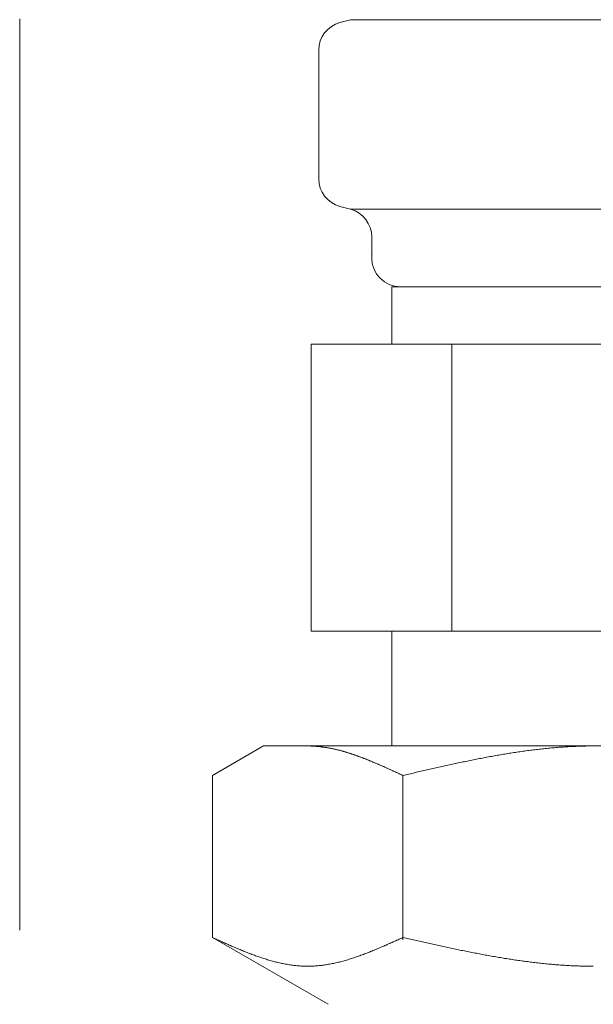
# Model space of a CAD drawing. Units: millimetres. Extents: x 7090 to 16303, y 7448 to 12290.
# Drawn here: x 11156 to 11176, y 8078 to 8112 of the extents above; entities that cross this region are included whole.
import ezdxf

# ---------------------------------------------------------------- set-up
doc = ezdxf.new("R2010")
doc.units = ezdxf.units.MM
doc.linetypes.add('PHANTOM', pattern=[63.5, 31.75, -6.35, 6.35, -6.35, 6.35, -6.35])
doc.layers.add('NoLayerName_008', color=7, linetype='Continuous')
doc.layers.add('ガス配管細', color=4, linetype='Continuous', lineweight=20)

msp = doc.modelspace()

# ---------------------------------------------------------------- linework, layer by layer
at = {"color": 3, "lineweight": 9}
for p, q in [((11167.504, 8112.321), (11184.387, 8112.321)), ((11167.504, 8105.718), (11184.387, 8105.718)), ((11168.245, 8104.752), (11168.245, 8104.019)), ((11168.945, 8103.019), (11182.945, 8103.019)), ((11168.945, 8103.019), (11168.945, 8101.019)), ((11166.13, 8101.019), (11185.76, 8101.019)), ((11166.13, 8101.019), (11166.13, 8091.019)), ((11171.038, 8101.019), (11171.038, 8091.019)), ((11166.13, 8091.019), (11185.76, 8091.019)), ((11168.945, 8091.019), (11168.945, 8087.019))]:
    msp.add_line(p, q, dxfattribs=at)
for centre, radius, start, end in [((11167.245, 8104.752), 1, 0, 75), ((11168.286, 8104.712), 0.612, 269.8314, 270), ((11169.245, 8104.019), 1, 180, 270)]:
    msp.add_arc(centre, radius, start, end, dxfattribs=at)
at = {"layer": 'NoLayerName_008', "color": 3, "linetype": 'Continuous', "lineweight": 9}
for p, q in [((11167.137, 8112.222), (11167.504, 8112.321)), ((11166.395, 8111.256), (11166.395, 8106.782)), ((11167.137, 8105.816), (11167.504, 8105.718)), ((11162.691, 8085.992), (11164.47, 8087.019)), ((11164.47, 8087.019), (11187.47, 8087.019)), ((11166.032, 8087.019), (11166.011, 8087.019)), ((11166.053, 8087.019), (11166.032, 8087.019)), ((11166.074, 8087.019), (11166.053, 8087.019)), ((11166.095, 8087.018), (11166.074, 8087.019)), ((11166.116, 8087.018), (11166.095, 8087.018)), ((11166.136, 8087.017), (11166.116, 8087.018)), ((11166.157, 8087.016), (11166.136, 8087.017)), ((11166.178, 8087.015), (11166.157, 8087.016)), ((11166.199, 8087.014), (11166.178, 8087.015)), ((11166.22, 8087.013), (11166.199, 8087.014)), ((11166.241, 8087.012), (11166.22, 8087.013)), ((11166.262, 8087.011), (11166.241, 8087.012)), ((11166.283, 8087.009), (11166.262, 8087.011)), ((11166.303, 8087.008), (11166.283, 8087.009)), ((11166.324, 8087.006), (11166.303, 8087.008)), ((11166.345, 8087.004), (11166.324, 8087.006)), ((11166.366, 8087.002), (11166.345, 8087.004)), ((11166.387, 8087), (11166.366, 8087.002)), ((11166.408, 8086.998), (11166.387, 8087)), ((11166.429, 8086.996), (11166.408, 8086.998)), ((11166.45, 8086.993), (11166.429, 8086.996)), ((11166.471, 8086.991), (11166.45, 8086.993)), ((11166.491, 8086.988), (11166.471, 8086.991)), ((11166.512, 8086.986), (11166.491, 8086.988)), ((11166.533, 8086.983), (11166.512, 8086.986)), ((11166.554, 8086.98), (11166.533, 8086.983)), ((11166.575, 8086.977), (11166.554, 8086.98)), ((11166.596, 8086.974), (11166.575, 8086.977)), ((11166.617, 8086.971), (11166.596, 8086.974)), ((11166.638, 8086.968), (11166.617, 8086.971)), ((11166.658, 8086.964), (11166.638, 8086.968)), ((11166.679, 8086.961), (11166.658, 8086.964)), ((11166.7, 8086.957), (11166.679, 8086.961)), ((11166.721, 8086.954), (11166.7, 8086.957)), ((11166.742, 8086.95), (11166.721, 8086.954)), ((11166.763, 8086.946), (11166.742, 8086.95)), ((11166.784, 8086.942), (11166.763, 8086.946)), ((11166.805, 8086.938), (11166.784, 8086.942)), ((11166.825, 8086.934), (11166.805, 8086.938)), ((11166.846, 8086.93), (11166.825, 8086.934)), ((11166.867, 8086.925), (11166.846, 8086.93)), ((11166.888, 8086.921), (11166.867, 8086.925)), ((11166.909, 8086.917), (11166.888, 8086.921)), ((11166.93, 8086.912), (11166.909, 8086.917)), ((11166.951, 8086.907), (11166.93, 8086.912)), ((11166.972, 8086.903), (11166.951, 8086.907)), ((11166.992, 8086.898), (11166.972, 8086.903)), ((11174.036, 8086.901), (11173.984, 8086.895)), ((11174.088, 8086.907), (11174.036, 8086.901)), ((11174.141, 8086.913), (11174.088, 8086.907)), ((11174.193, 8086.919), (11174.141, 8086.913)), ((11174.245, 8086.924), (11174.193, 8086.919)), ((11174.298, 8086.93), (11174.245, 8086.924)), ((11174.35, 8086.935), (11174.298, 8086.93)), ((11174.402, 8086.94), (11174.35, 8086.935)), ((11174.454, 8086.945), (11174.402, 8086.94)), ((11174.507, 8086.95), (11174.454, 8086.945)), ((11174.559, 8086.954), (11174.507, 8086.95)), ((11174.611, 8086.959), (11174.559, 8086.954)), ((11174.663, 8086.963), (11174.611, 8086.959)), ((11174.716, 8086.968), (11174.663, 8086.963)), ((11174.768, 8086.972), (11174.716, 8086.968)), ((11174.82, 8086.976), (11174.768, 8086.972)), ((11174.873, 8086.979), (11174.82, 8086.976)), ((11174.925, 8086.983), (11174.873, 8086.979)), ((11174.977, 8086.986), (11174.925, 8086.983)), ((11175.029, 8086.99), (11174.977, 8086.986)), ((11175.082, 8086.993), (11175.029, 8086.99)), ((11175.134, 8086.996), (11175.082, 8086.993)), ((11175.186, 8086.998), (11175.134, 8086.996)), ((11175.239, 8087.001), (11175.186, 8086.998)), ((11175.291, 8087.004), (11175.239, 8087.001)), ((11175.343, 8087.006), (11175.291, 8087.004)), ((11175.395, 8087.008), (11175.343, 8087.006)), ((11175.448, 8087.01), (11175.395, 8087.008)), ((11175.5, 8087.012), (11175.448, 8087.01)), ((11175.552, 8087.013), (11175.5, 8087.012)), ((11175.605, 8087.015), (11175.552, 8087.013)), ((11175.657, 8087.016), (11175.605, 8087.015)), ((11175.709, 8087.017), (11175.657, 8087.016)), ((11175.761, 8087.018), (11175.709, 8087.017)), ((11175.814, 8087.018), (11175.761, 8087.018)), ((11175.866, 8087.019), (11175.814, 8087.018)), ((11175.918, 8087.019), (11175.866, 8087.019)), ((11175.97, 8087.019), (11175.918, 8087.019)), ((11167.013, 8086.893), (11166.992, 8086.898)), ((11167.034, 8086.888), (11167.013, 8086.893)), ((11167.055, 8086.883), (11167.034, 8086.888)), ((11167.076, 8086.878), (11167.055, 8086.883)), ((11167.097, 8086.872), (11167.076, 8086.878)), ((11167.118, 8086.867), (11167.097, 8086.872)), ((11167.139, 8086.862), (11167.118, 8086.867)), ((11167.16, 8086.856), (11167.139, 8086.862)), ((11167.18, 8086.85), (11167.16, 8086.856)), ((11167.201, 8086.845), (11167.18, 8086.85)), ((11167.222, 8086.839), (11167.201, 8086.845)), ((11167.243, 8086.833), (11167.222, 8086.839)), ((11167.264, 8086.827), (11167.243, 8086.833)), ((11167.285, 8086.821), (11167.264, 8086.827)), ((11167.306, 8086.815), (11167.285, 8086.821)), ((11167.327, 8086.809), (11167.306, 8086.815)), ((11167.347, 8086.803), (11167.327, 8086.809)), ((11167.368, 8086.797), (11167.347, 8086.803)), ((11167.389, 8086.79), (11167.368, 8086.797)), ((11167.41, 8086.784), (11167.389, 8086.79)), ((11167.431, 8086.777), (11167.41, 8086.784)), ((11167.452, 8086.771), (11167.431, 8086.777)), ((11167.473, 8086.764), (11167.452, 8086.771)), ((11167.494, 8086.758), (11167.473, 8086.764)), ((11167.514, 8086.751), (11167.494, 8086.758)), ((11167.535, 8086.744), (11167.514, 8086.751)), ((11167.556, 8086.737), (11167.535, 8086.744)), ((11167.577, 8086.73), (11167.556, 8086.737)), ((11167.598, 8086.723), (11167.577, 8086.73)), ((11167.619, 8086.716), (11167.598, 8086.723)), ((11167.64, 8086.709), (11167.619, 8086.716)), ((11167.661, 8086.702), (11167.64, 8086.709)), ((11167.682, 8086.694), (11167.661, 8086.702)), ((11167.702, 8086.687), (11167.682, 8086.694)), ((11167.723, 8086.68), (11167.702, 8086.687)), ((11167.744, 8086.672), (11167.723, 8086.68)), ((11167.765, 8086.665), (11167.744, 8086.672)), ((11167.786, 8086.657), (11167.765, 8086.665)), ((11167.807, 8086.65), (11167.786, 8086.657)), ((11167.828, 8086.642), (11167.807, 8086.65)), ((11167.849, 8086.634), (11167.828, 8086.642)), ((11167.869, 8086.626), (11167.849, 8086.634)), ((11167.89, 8086.619), (11167.869, 8086.626)), ((11167.911, 8086.611), (11167.89, 8086.619)), ((11167.932, 8086.603), (11167.911, 8086.611)), ((11167.953, 8086.595), (11167.932, 8086.603)), ((11167.974, 8086.587), (11167.953, 8086.595)), ((11167.995, 8086.579), (11167.974, 8086.587)), ((11168.016, 8086.57), (11167.995, 8086.579)), ((11168.036, 8086.562), (11168.016, 8086.57)), ((11168.057, 8086.554), (11168.036, 8086.562)), ((11171.893, 8086.557), (11171.84, 8086.547)), ((11171.945, 8086.567), (11171.893, 8086.557)), ((11171.997, 8086.577), (11171.945, 8086.567)), ((11172.049, 8086.588), (11171.997, 8086.577)), ((11172.102, 8086.598), (11172.049, 8086.588)), ((11172.154, 8086.608), (11172.102, 8086.598)), ((11172.206, 8086.617), (11172.154, 8086.608)), ((11172.259, 8086.627), (11172.206, 8086.617)), ((11172.311, 8086.637), (11172.259, 8086.627)), ((11172.363, 8086.647), (11172.311, 8086.637)), ((11172.415, 8086.656), (11172.363, 8086.647)), ((11172.468, 8086.666), (11172.415, 8086.656)), ((11172.52, 8086.675), (11172.468, 8086.666)), ((11172.572, 8086.684), (11172.52, 8086.675)), ((11172.625, 8086.694), (11172.572, 8086.684)), ((11172.677, 8086.703), (11172.625, 8086.694)), ((11172.729, 8086.712), (11172.677, 8086.703)), ((11172.781, 8086.721), (11172.729, 8086.712)), ((11172.834, 8086.729), (11172.781, 8086.721)), ((11172.886, 8086.738), (11172.834, 8086.729)), ((11172.938, 8086.747), (11172.886, 8086.738)), ((11172.991, 8086.755), (11172.938, 8086.747)), ((11173.043, 8086.764), (11172.991, 8086.755)), ((11173.095, 8086.772), (11173.043, 8086.764)), ((11173.147, 8086.78), (11173.095, 8086.772)), ((11173.2, 8086.788), (11173.147, 8086.78)), ((11173.252, 8086.796), (11173.2, 8086.788)), ((11173.304, 8086.804), (11173.252, 8086.796)), ((11173.356, 8086.812), (11173.304, 8086.804)), ((11173.409, 8086.819), (11173.356, 8086.812)), ((11173.461, 8086.827), (11173.409, 8086.819)), ((11173.513, 8086.834), (11173.461, 8086.827)), ((11173.566, 8086.841), (11173.513, 8086.834)), ((11173.618, 8086.849), (11173.566, 8086.841)), ((11173.67, 8086.856), (11173.618, 8086.849)), ((11173.722, 8086.862), (11173.67, 8086.856)), ((11173.775, 8086.869), (11173.722, 8086.862)), ((11173.827, 8086.876), (11173.775, 8086.869)), ((11173.879, 8086.882), (11173.827, 8086.876)), ((11173.932, 8086.889), (11173.879, 8086.882)), ((11173.984, 8086.895), (11173.932, 8086.889)), ((11168.078, 8086.546), (11168.057, 8086.554)), ((11168.099, 8086.537), (11168.078, 8086.546)), ((11168.12, 8086.529), (11168.099, 8086.537)), ((11168.141, 8086.521), (11168.12, 8086.529)), ((11168.162, 8086.512), (11168.141, 8086.521)), ((11168.183, 8086.504), (11168.162, 8086.512)), ((11168.203, 8086.495), (11168.183, 8086.504)), ((11168.224, 8086.487), (11168.203, 8086.495)), ((11168.245, 8086.478), (11168.224, 8086.487)), ((11168.266, 8086.469), (11168.245, 8086.478)), ((11168.287, 8086.46), (11168.266, 8086.469)), ((11168.308, 8086.452), (11168.287, 8086.46)), ((11168.329, 8086.443), (11168.308, 8086.452)), ((11168.35, 8086.434), (11168.329, 8086.443)), ((11168.371, 8086.425), (11168.35, 8086.434)), ((11168.391, 8086.416), (11168.371, 8086.425)), ((11168.412, 8086.407), (11168.391, 8086.416)), ((11168.433, 8086.398), (11168.412, 8086.407)), ((11168.454, 8086.389), (11168.433, 8086.398)), ((11168.475, 8086.38), (11168.454, 8086.389)), ((11168.496, 8086.371), (11168.475, 8086.38)), ((11168.517, 8086.362), (11168.496, 8086.371)), ((11168.538, 8086.353), (11168.517, 8086.362)), ((11168.558, 8086.344), (11168.538, 8086.353)), ((11168.579, 8086.335), (11168.558, 8086.344)), ((11168.6, 8086.326), (11168.579, 8086.335)), ((11168.621, 8086.316), (11168.6, 8086.326)), ((11168.642, 8086.307), (11168.621, 8086.316)), ((11168.663, 8086.298), (11168.642, 8086.307)), ((11168.684, 8086.289), (11168.663, 8086.298)), ((11168.705, 8086.279), (11168.684, 8086.289)), ((11168.725, 8086.27), (11168.705, 8086.279)), ((11168.746, 8086.26), (11168.725, 8086.27)), ((11168.767, 8086.251), (11168.746, 8086.26)), ((11168.788, 8086.242), (11168.767, 8086.251)), ((11168.809, 8086.232), (11168.788, 8086.242)), ((11168.83, 8086.223), (11168.809, 8086.232)), ((11168.851, 8086.213), (11168.83, 8086.223)), ((11170.324, 8086.221), (11170.272, 8086.209)), ((11170.377, 8086.233), (11170.324, 8086.221)), ((11170.429, 8086.244), (11170.377, 8086.233)), ((11170.481, 8086.256), (11170.429, 8086.244)), ((11170.533, 8086.268), (11170.481, 8086.256)), ((11170.586, 8086.28), (11170.533, 8086.268)), ((11170.638, 8086.291), (11170.586, 8086.28)), ((11170.69, 8086.303), (11170.638, 8086.291)), ((11170.742, 8086.315), (11170.69, 8086.303)), ((11170.795, 8086.326), (11170.742, 8086.315)), ((11170.847, 8086.338), (11170.795, 8086.326)), ((11170.899, 8086.349), (11170.847, 8086.338)), ((11170.952, 8086.361), (11170.899, 8086.349)), ((11171.004, 8086.372), (11170.952, 8086.361)), ((11171.056, 8086.383), (11171.004, 8086.372)), ((11171.108, 8086.395), (11171.056, 8086.383)), ((11171.161, 8086.406), (11171.108, 8086.395)), ((11171.213, 8086.417), (11171.161, 8086.406)), ((11171.265, 8086.428), (11171.213, 8086.417)), ((11171.318, 8086.439), (11171.265, 8086.428)), ((11171.37, 8086.45), (11171.318, 8086.439)), ((11171.422, 8086.461), (11171.37, 8086.45)), ((11171.474, 8086.472), (11171.422, 8086.461)), ((11171.527, 8086.483), (11171.474, 8086.472)), ((11171.579, 8086.494), (11171.527, 8086.483)), ((11171.631, 8086.504), (11171.579, 8086.494)), ((11171.684, 8086.515), (11171.631, 8086.504)), ((11171.736, 8086.526), (11171.684, 8086.515)), ((11171.788, 8086.536), (11171.736, 8086.526)), ((11171.84, 8086.547), (11171.788, 8086.536)), ((11162.691, 8080.345), (11162.691, 8085.992)), ((11168.872, 8086.204), (11168.851, 8086.213)), ((11168.892, 8086.194), (11168.872, 8086.204)), ((11168.913, 8086.185), (11168.892, 8086.194)), ((11168.934, 8086.175), (11168.913, 8086.185)), ((11168.955, 8086.166), (11168.934, 8086.175)), ((11168.976, 8086.156), (11168.955, 8086.166)), ((11168.997, 8086.146), (11168.976, 8086.156)), ((11169.018, 8086.137), (11168.997, 8086.146)), ((11169.039, 8086.127), (11169.018, 8086.137)), ((11169.06, 8086.118), (11169.039, 8086.127)), ((11169.08, 8086.108), (11169.06, 8086.118)), ((11169.101, 8086.098), (11169.08, 8086.108)), ((11169.122, 8086.089), (11169.101, 8086.098)), ((11169.143, 8086.079), (11169.122, 8086.089)), ((11169.164, 8086.069), (11169.143, 8086.079)), ((11169.185, 8086.06), (11169.164, 8086.069)), ((11169.206, 8086.05), (11169.185, 8086.06)), ((11169.227, 8086.04), (11169.206, 8086.05)), ((11169.247, 8086.031), (11169.227, 8086.04)), ((11169.268, 8086.021), (11169.247, 8086.031)), ((11169.289, 8086.011), (11169.268, 8086.021)), ((11169.31, 8086.002), (11169.289, 8086.011)), ((11169.331, 8085.992), (11169.31, 8086.002)), ((11169.383, 8086.004), (11169.331, 8085.992)), ((11169.331, 8080.26), (11169.331, 8085.992)), ((11169.436, 8086.016), (11169.383, 8086.004)), ((11169.488, 8086.028), (11169.436, 8086.016)), ((11169.54, 8086.04), (11169.488, 8086.028)), ((11169.592, 8086.053), (11169.54, 8086.04)), ((11169.645, 8086.065), (11169.592, 8086.053)), ((11169.697, 8086.077), (11169.645, 8086.065)), ((11169.749, 8086.089), (11169.697, 8086.077)), ((11169.801, 8086.101), (11169.749, 8086.089)), ((11169.854, 8086.113), (11169.801, 8086.101)), ((11169.906, 8086.125), (11169.854, 8086.113)), ((11169.958, 8086.137), (11169.906, 8086.125)), ((11170.011, 8086.149), (11169.958, 8086.137)), ((11170.063, 8086.161), (11170.011, 8086.149)), ((11170.115, 8086.173), (11170.063, 8086.161)), ((11170.167, 8086.185), (11170.115, 8086.173)), ((11170.22, 8086.197), (11170.167, 8086.185)), ((11170.272, 8086.209), (11170.22, 8086.197)), ((11162.691, 8080.345), (11166.72, 8078.019)), ((11162.733, 8080.326), (11162.691, 8080.345)), ((11162.775, 8080.308), (11162.733, 8080.326)), ((11162.817, 8080.289), (11162.775, 8080.308)), ((11162.858, 8080.27), (11162.817, 8080.289)), ((11162.9, 8080.251), (11162.858, 8080.27)), ((11162.942, 8080.232), (11162.9, 8080.251)), ((11162.984, 8080.214), (11162.942, 8080.232)), ((11163.025, 8080.195), (11162.984, 8080.214)), ((11163.067, 8080.176), (11163.025, 8080.195)), ((11163.109, 8080.158), (11163.067, 8080.176)), ((11163.151, 8080.139), (11163.109, 8080.158)), ((11163.193, 8080.121), (11163.151, 8080.139)), ((11163.234, 8080.102), (11163.193, 8080.121)), ((11163.276, 8080.084), (11163.234, 8080.102)), ((11163.318, 8080.066), (11163.276, 8080.084)), ((11163.36, 8080.047), (11163.318, 8080.066)), ((11163.401, 8080.029), (11163.36, 8080.047)), ((11168.663, 8080.047), (11168.621, 8080.029)), ((11168.705, 8080.066), (11168.663, 8080.047)), ((11168.746, 8080.084), (11168.705, 8080.066)), ((11168.788, 8080.102), (11168.746, 8080.084)), ((11168.83, 8080.121), (11168.788, 8080.102)), ((11168.872, 8080.139), (11168.83, 8080.121)), ((11168.913, 8080.158), (11168.872, 8080.139)), ((11168.955, 8080.176), (11168.913, 8080.158)), ((11168.997, 8080.195), (11168.955, 8080.176)), ((11169.039, 8080.214), (11168.997, 8080.195)), ((11169.08, 8080.232), (11169.039, 8080.214)), ((11169.122, 8080.251), (11169.08, 8080.232)), ((11169.164, 8080.27), (11169.122, 8080.251)), ((11169.206, 8080.289), (11169.164, 8080.27)), ((11169.247, 8080.308), (11169.206, 8080.289)), ((11169.289, 8080.326), (11169.247, 8080.308)), ((11169.331, 8080.345), (11169.289, 8080.326)), ((11169.383, 8080.333), (11169.331, 8080.345)), ((11169.436, 8080.322), (11169.383, 8080.333)), ((11169.488, 8080.31), (11169.436, 8080.322)), ((11169.54, 8080.298), (11169.488, 8080.31)), ((11169.592, 8080.286), (11169.54, 8080.298)), ((11169.645, 8080.274), (11169.592, 8080.286)), ((11169.697, 8080.263), (11169.645, 8080.274)), ((11169.749, 8080.251), (11169.697, 8080.263)), ((11169.801, 8080.239), (11169.749, 8080.251)), ((11169.854, 8080.227), (11169.801, 8080.239)), ((11169.906, 8080.216), (11169.854, 8080.227)), ((11169.958, 8080.204), (11169.906, 8080.216)), ((11170.011, 8080.192), (11169.958, 8080.204)), ((11170.063, 8080.181), (11170.011, 8080.192)), ((11170.115, 8080.169), (11170.063, 8080.181)), ((11170.167, 8080.157), (11170.115, 8080.169)), ((11170.22, 8080.146), (11170.167, 8080.157)), ((11170.272, 8080.134), (11170.22, 8080.146)), ((11170.324, 8080.123), (11170.272, 8080.134)), ((11170.377, 8080.111), (11170.324, 8080.123)), ((11170.429, 8080.1), (11170.377, 8080.111)), ((11170.481, 8080.088), (11170.429, 8080.1)), ((11170.533, 8080.077), (11170.481, 8080.088)), ((11170.586, 8080.065), (11170.533, 8080.077)), ((11170.638, 8080.054), (11170.586, 8080.065)), ((11170.69, 8080.042), (11170.638, 8080.054)), ((11170.742, 8080.031), (11170.69, 8080.042)), ((11163.443, 8080.011), (11163.401, 8080.029)), ((11163.485, 8079.994), (11163.443, 8080.011)), ((11163.527, 8079.976), (11163.485, 8079.994)), ((11163.568, 8079.958), (11163.527, 8079.976)), ((11163.61, 8079.941), (11163.568, 8079.958)), ((11163.652, 8079.923), (11163.61, 8079.941)), ((11163.694, 8079.906), (11163.652, 8079.923)), ((11163.735, 8079.889), (11163.694, 8079.906)), ((11163.777, 8079.872), (11163.735, 8079.889)), ((11163.819, 8079.855), (11163.777, 8079.872)), ((11163.861, 8079.839), (11163.819, 8079.855)), ((11163.902, 8079.822), (11163.861, 8079.839)), ((11163.944, 8079.806), (11163.902, 8079.822)), ((11163.986, 8079.79), (11163.944, 8079.806)), ((11164.028, 8079.774), (11163.986, 8079.79)), ((11164.069, 8079.758), (11164.028, 8079.774)), ((11164.111, 8079.743), (11164.069, 8079.758)), ((11164.153, 8079.728), (11164.111, 8079.743)), ((11164.195, 8079.712), (11164.153, 8079.728)), ((11164.236, 8079.698), (11164.195, 8079.712)), ((11164.278, 8079.683), (11164.236, 8079.698)), ((11167.786, 8079.698), (11167.744, 8079.683)), ((11167.828, 8079.712), (11167.786, 8079.698)), ((11167.869, 8079.728), (11167.828, 8079.712)), ((11167.911, 8079.743), (11167.869, 8079.728)), ((11167.953, 8079.758), (11167.911, 8079.743)), ((11167.995, 8079.774), (11167.953, 8079.758)), ((11168.036, 8079.79), (11167.995, 8079.774)), ((11168.078, 8079.806), (11168.036, 8079.79)), ((11168.12, 8079.822), (11168.078, 8079.806)), ((11168.162, 8079.839), (11168.12, 8079.822)), ((11168.203, 8079.855), (11168.162, 8079.839)), ((11168.245, 8079.872), (11168.203, 8079.855)), ((11168.287, 8079.889), (11168.245, 8079.872)), ((11168.329, 8079.906), (11168.287, 8079.889)), ((11168.371, 8079.923), (11168.329, 8079.906)), ((11168.412, 8079.941), (11168.371, 8079.923)), ((11168.454, 8079.958), (11168.412, 8079.941)), ((11168.496, 8079.976), (11168.454, 8079.958)), ((11168.538, 8079.994), (11168.496, 8079.976)), ((11168.579, 8080.011), (11168.538, 8079.994)), ((11168.621, 8080.029), (11168.579, 8080.011)), ((11170.795, 8080.02), (11170.742, 8080.031)), ((11170.847, 8080.009), (11170.795, 8080.02)), ((11170.899, 8079.998), (11170.847, 8080.009)), ((11170.952, 8079.986), (11170.899, 8079.998)), ((11171.004, 8079.975), (11170.952, 8079.986)), ((11171.056, 8079.964), (11171.004, 8079.975)), ((11171.108, 8079.953), (11171.056, 8079.964)), ((11171.161, 8079.942), (11171.108, 8079.953)), ((11171.213, 8079.931), (11171.161, 8079.942)), ((11171.265, 8079.921), (11171.213, 8079.931)), ((11171.318, 8079.91), (11171.265, 8079.921)), ((11171.37, 8079.899), (11171.318, 8079.91)), ((11171.422, 8079.888), (11171.37, 8079.899)), ((11171.474, 8079.878), (11171.422, 8079.888)), ((11171.527, 8079.867), (11171.474, 8079.878)), ((11171.579, 8079.857), (11171.527, 8079.867)), ((11171.631, 8079.846), (11171.579, 8079.857)), ((11171.684, 8079.836), (11171.631, 8079.846)), ((11171.736, 8079.826), (11171.684, 8079.836)), ((11171.788, 8079.816), (11171.736, 8079.826)), ((11171.84, 8079.805), (11171.788, 8079.816)), ((11171.893, 8079.795), (11171.84, 8079.805)), ((11171.945, 8079.785), (11171.893, 8079.795)), ((11171.997, 8079.775), (11171.945, 8079.785)), ((11172.049, 8079.765), (11171.997, 8079.775)), ((11172.102, 8079.756), (11172.049, 8079.765)), ((11172.154, 8079.746), (11172.102, 8079.756)), ((11172.206, 8079.736), (11172.154, 8079.746)), ((11172.259, 8079.727), (11172.206, 8079.736)), ((11172.311, 8079.717), (11172.259, 8079.727)), ((11172.363, 8079.708), (11172.311, 8079.717)), ((11172.415, 8079.699), (11172.363, 8079.708)), ((11172.468, 8079.689), (11172.415, 8079.699)), ((11164.32, 8079.668), (11164.278, 8079.683)), ((11164.362, 8079.654), (11164.32, 8079.668)), ((11164.403, 8079.64), (11164.362, 8079.654)), ((11164.445, 8079.627), (11164.403, 8079.64)), ((11164.487, 8079.613), (11164.445, 8079.627)), ((11164.529, 8079.6), (11164.487, 8079.613)), ((11164.571, 8079.587), (11164.529, 8079.6)), ((11164.612, 8079.574), (11164.571, 8079.587)), ((11164.654, 8079.562), (11164.612, 8079.574)), ((11164.696, 8079.55), (11164.654, 8079.562)), ((11164.738, 8079.538), (11164.696, 8079.55)), ((11164.779, 8079.526), (11164.738, 8079.538)), ((11164.821, 8079.515), (11164.779, 8079.526)), ((11164.863, 8079.504), (11164.821, 8079.515)), ((11164.905, 8079.493), (11164.863, 8079.504)), ((11164.946, 8079.483), (11164.905, 8079.493)), ((11164.988, 8079.473), (11164.946, 8079.483)), ((11165.03, 8079.463), (11164.988, 8079.473)), ((11165.072, 8079.454), (11165.03, 8079.463)), ((11165.113, 8079.445), (11165.072, 8079.454)), ((11165.155, 8079.436), (11165.113, 8079.445)), ((11165.197, 8079.428), (11165.155, 8079.436)), ((11165.239, 8079.42), (11165.197, 8079.428)), ((11165.28, 8079.413), (11165.239, 8079.42)), ((11165.322, 8079.405), (11165.28, 8079.413)), ((11165.364, 8079.399), (11165.322, 8079.405)), ((11165.406, 8079.392), (11165.364, 8079.399)), ((11165.447, 8079.386), (11165.406, 8079.392)), ((11165.489, 8079.38), (11165.447, 8079.386)), ((11165.531, 8079.375), (11165.489, 8079.38)), ((11165.573, 8079.37), (11165.531, 8079.375)), ((11165.614, 8079.366), (11165.573, 8079.37)), ((11165.656, 8079.362), (11165.614, 8079.366)), ((11165.698, 8079.358), (11165.656, 8079.362)), ((11165.74, 8079.355), (11165.698, 8079.358)), ((11165.782, 8079.352), (11165.74, 8079.355)), ((11166.283, 8079.355), (11166.241, 8079.352)), ((11166.324, 8079.358), (11166.283, 8079.355)), ((11166.366, 8079.362), (11166.324, 8079.358)), ((11166.408, 8079.366), (11166.366, 8079.362)), ((11166.45, 8079.37), (11166.408, 8079.366)), ((11166.491, 8079.375), (11166.45, 8079.37)), ((11166.533, 8079.38), (11166.491, 8079.375)), ((11166.575, 8079.386), (11166.533, 8079.38)), ((11166.617, 8079.392), (11166.575, 8079.386)), ((11166.658, 8079.399), (11166.617, 8079.392)), ((11166.7, 8079.405), (11166.658, 8079.399)), ((11166.742, 8079.413), (11166.7, 8079.405)), ((11166.784, 8079.42), (11166.742, 8079.413)), ((11166.825, 8079.428), (11166.784, 8079.42)), ((11166.867, 8079.436), (11166.825, 8079.428)), ((11166.909, 8079.445), (11166.867, 8079.436)), ((11166.951, 8079.454), (11166.909, 8079.445)), ((11166.992, 8079.463), (11166.951, 8079.454)), ((11167.034, 8079.473), (11166.992, 8079.463)), ((11167.076, 8079.483), (11167.034, 8079.473)), ((11167.118, 8079.493), (11167.076, 8079.483)), ((11167.16, 8079.504), (11167.118, 8079.493)), ((11167.201, 8079.515), (11167.16, 8079.504)), ((11167.243, 8079.526), (11167.201, 8079.515)), ((11167.285, 8079.538), (11167.243, 8079.526)), ((11167.327, 8079.55), (11167.285, 8079.538)), ((11167.368, 8079.562), (11167.327, 8079.55)), ((11167.41, 8079.574), (11167.368, 8079.562)), ((11167.452, 8079.587), (11167.41, 8079.574)), ((11167.494, 8079.6), (11167.452, 8079.587)), ((11167.535, 8079.613), (11167.494, 8079.6)), ((11167.577, 8079.627), (11167.535, 8079.613)), ((11167.619, 8079.64), (11167.577, 8079.627)), ((11167.661, 8079.654), (11167.619, 8079.64)), ((11167.702, 8079.668), (11167.661, 8079.654)), ((11167.744, 8079.683), (11167.702, 8079.668)), ((11172.52, 8079.68), (11172.468, 8079.689)), ((11172.572, 8079.671), (11172.52, 8079.68)), ((11172.625, 8079.662), (11172.572, 8079.671)), ((11172.677, 8079.653), (11172.625, 8079.662)), ((11172.729, 8079.645), (11172.677, 8079.653)), ((11172.781, 8079.636), (11172.729, 8079.645)), ((11172.834, 8079.627), (11172.781, 8079.636)), ((11172.886, 8079.619), (11172.834, 8079.627)), ((11172.938, 8079.611), (11172.886, 8079.619)), ((11172.991, 8079.602), (11172.938, 8079.611)), ((11173.043, 8079.594), (11172.991, 8079.602)), ((11173.095, 8079.586), (11173.043, 8079.594)), ((11173.147, 8079.578), (11173.095, 8079.586)), ((11173.2, 8079.57), (11173.147, 8079.578)), ((11173.252, 8079.562), (11173.2, 8079.57)), ((11173.304, 8079.555), (11173.252, 8079.562)), ((11173.356, 8079.547), (11173.304, 8079.555)), ((11173.409, 8079.54), (11173.356, 8079.547)), ((11173.461, 8079.533), (11173.409, 8079.54)), ((11173.513, 8079.525), (11173.461, 8079.533)), ((11173.566, 8079.518), (11173.513, 8079.525)), ((11173.618, 8079.511), (11173.566, 8079.518)), ((11173.67, 8079.505), (11173.618, 8079.511)), ((11173.722, 8079.498), (11173.67, 8079.505)), ((11173.775, 8079.491), (11173.722, 8079.498)), ((11173.827, 8079.485), (11173.775, 8079.491)), ((11173.879, 8079.478), (11173.827, 8079.485)), ((11173.932, 8079.472), (11173.879, 8079.478)), ((11173.984, 8079.466), (11173.932, 8079.472)), ((11174.036, 8079.46), (11173.984, 8079.466)), ((11174.088, 8079.454), (11174.036, 8079.46)), ((11174.141, 8079.449), (11174.088, 8079.454)), ((11174.193, 8079.443), (11174.141, 8079.449)), ((11174.245, 8079.438), (11174.193, 8079.443)), ((11174.298, 8079.433), (11174.245, 8079.438)), ((11174.35, 8079.427), (11174.298, 8079.433)), ((11174.402, 8079.422), (11174.35, 8079.427)), ((11174.454, 8079.418), (11174.402, 8079.422)), ((11174.507, 8079.413), (11174.454, 8079.418)), ((11174.559, 8079.408), (11174.507, 8079.413)), ((11174.611, 8079.404), (11174.559, 8079.408)), ((11174.663, 8079.4), (11174.611, 8079.404)), ((11174.716, 8079.395), (11174.663, 8079.4)), ((11174.768, 8079.392), (11174.716, 8079.395)), ((11174.82, 8079.388), (11174.768, 8079.392)), ((11174.873, 8079.384), (11174.82, 8079.388)), ((11174.925, 8079.381), (11174.873, 8079.384)), ((11174.977, 8079.377), (11174.925, 8079.381)), ((11175.029, 8079.374), (11174.977, 8079.377)), ((11175.082, 8079.371), (11175.029, 8079.374)), ((11175.134, 8079.368), (11175.082, 8079.371)), ((11175.186, 8079.365), (11175.134, 8079.368)), ((11175.239, 8079.363), (11175.186, 8079.365)), ((11175.291, 8079.36), (11175.239, 8079.363)), ((11175.343, 8079.358), (11175.291, 8079.36)), ((11175.395, 8079.356), (11175.343, 8079.358)), ((11175.448, 8079.354), (11175.395, 8079.356)), ((11175.5, 8079.353), (11175.448, 8079.354)), ((11165.823, 8079.35), (11165.782, 8079.352)), ((11165.865, 8079.348), (11165.823, 8079.35)), ((11165.907, 8079.347), (11165.865, 8079.348)), ((11165.949, 8079.346), (11165.907, 8079.347)), ((11165.99, 8079.345), (11165.949, 8079.346)), ((11166.032, 8079.345), (11165.99, 8079.345)), ((11166.074, 8079.346), (11166.032, 8079.345)), ((11166.116, 8079.347), (11166.074, 8079.346)), ((11166.157, 8079.348), (11166.116, 8079.347)), ((11166.199, 8079.35), (11166.157, 8079.348)), ((11166.241, 8079.352), (11166.199, 8079.35)), ((11175.552, 8079.351), (11175.5, 8079.353)), ((11175.605, 8079.35), (11175.552, 8079.351)), ((11175.657, 8079.349), (11175.605, 8079.35)), ((11175.709, 8079.348), (11175.657, 8079.349)), ((11175.761, 8079.347), (11175.709, 8079.348)), ((11175.814, 8079.346), (11175.761, 8079.347)), ((11175.866, 8079.346), (11175.814, 8079.346)), ((11175.918, 8079.345), (11175.866, 8079.346)), ((11175.97, 8079.345), (11175.918, 8079.345))]:
    msp.add_line(p, q, dxfattribs=at)
for centre, start, end in [((11167.395, 8111.256), 105, 180), ((11167.395, 8106.782), 180, 255)]:
    msp.add_arc(centre, 1, start, end, dxfattribs=at)
at = {"layer": 'ガス配管細', "color": 4, "linetype": 'PHANTOM', "lineweight": 9}
msp.add_line((11155.97, 8747.347), (11155.97, 7705.816), dxfattribs=at)

doc.saveas('drawing.dxf')
